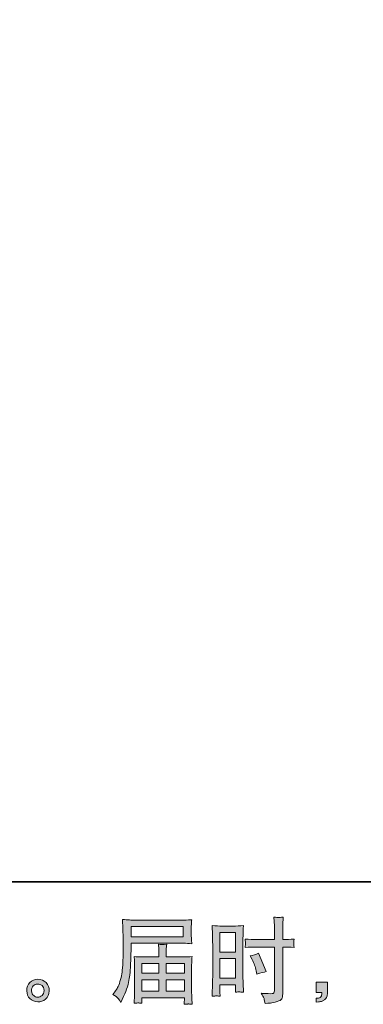
# Model space of a CAD drawing. Units: inches. Extents: x -2116 to 1532, y -1430 to 1324.
# Drawn here: x -147 to 172, y -1430 to -515 of the extents above; entities that cross this region are included whole.
import ezdxf

# ---------------------------------------------------------------- set-up
doc = ezdxf.new("R2010")
doc.units = ezdxf.units.IN
doc.header["$MEASUREMENT"] = 0
doc.layers.add('图层 1', color=7, linetype='Continuous')

msp = doc.modelspace()

# ---------------------------------------------------------------- hatches: boundary and pattern name
at = {"layer": '图层 1'}
h = msp.add_hatch(color=7, dxfattribs=at)
h.dxf.hatch_style = 2
h.paths.add_polyline_path([(-43.17, -1357.57), (4.92, -1357.57), (4.92, -1366.93), (-43.34, -1366.93)])
edge = h.paths.add_edge_path()
edge.add_spline(control_points=[(-60.17, -1420.64), (-60.17, -1420.64), (-57.35, -1422.35), (-57.35, -1422.35), (-56.32, -1422.98), (-54.81, -1424.89), (-52.81, -1428.08), (-52.81, -1428.08), (-50.33, -1422.52), (-50.33, -1422.52), (-47.37, -1415.9), (-45.6, -1410.31), (-45.03, -1405.78), (-44.46, -1401.24), (-44.11, -1397.96), (-44, -1395.94), (-43.89, -1393.91), (-43.79, -1391.86), (-43.7, -1389.78), (-43.6, -1387.69), (-43.54, -1385.93), (-43.49, -1384.44), (-43.49, -1384.44), (-43.4, -1378.62), (-43.4, -1378.62), (-43.4, -1377.37), (-43.34, -1375.49), (-43.23, -1372.98), (-43.23, -1372.98), (5.21, -1372.98), (5.21, -1372.98), (7.6, -1372.98), (10.2, -1373.12), (12.99, -1373.4), (12.99, -1373.4), (12.74, -1369.78), (12.74, -1369.78), (12.62, -1368.21), (12.56, -1366.96), (12.56, -1366.07), (12.56, -1366.07), (12.56, -1358.51), (12.56, -1358.51), (12.56, -1357.77), (12.61, -1356.77), (12.69, -1355.52), (12.78, -1354.26), (12.88, -1352.78), (12.99, -1351.1), (8.66, -1351.38), (6.09, -1351.52), (5.29, -1351.52), (5.29, -1351.52), (-40.58, -1351.52), (-40.58, -1351.52), (-41.43, -1351.52), (-42.84, -1351.47), (-44.8, -1351.35), (-46.78, -1351.24), (-48.91, -1351.13), (-51.19, -1351.01), (-51.19, -1351.01), (-50.59, -1368.35), (-50.59, -1368.35), (-50.59, -1368.61), (-50.59, -1369.21), (-50.59, -1370.12), (-50.59, -1370.12), (-50.59, -1373.23), (-50.59, -1373.23), (-50.65, -1373.4), (-50.67, -1375.09), (-50.67, -1378.28), (-50.67, -1378.28), (-50.76, -1384.7), (-50.76, -1384.7), (-50.82, -1386.81), (-50.95, -1389.63), (-51.14, -1393.2), (-51.34, -1396.76), (-51.62, -1399.56), (-51.96, -1401.56), (-52.3, -1403.55), (-52.87, -1405.86), (-53.67, -1408.52), (-54.47, -1411.17), (-55.2, -1413.08), (-55.85, -1414.22), (-56.51, -1415.36), (-57.38, -1416.7), (-58.46, -1418.24), (-58.46, -1418.24), (-60.17, -1420.64), (-60.17, -1420.64)], knot_values=[0, 0, 0, 0, 1, 1, 1, 2, 2, 2, 3, 3, 3, 4, 4, 4, 5, 5, 5, 6, 6, 6, 7, 7, 7, 8, 8, 8, 9, 9, 9, 10, 10, 10, 11, 11, 11, 12, 12, 12, 13, 13, 13, 14, 14, 14, 15, 15, 15, 16, 16, 16, 17, 17, 17, 18, 18, 18, 19, 19, 19, 20, 20, 20, 21, 21, 21, 22, 22, 22, 23, 23, 23, 24, 24, 24, 25, 25, 25, 26, 26, 26, 27, 27, 27, 28, 28, 28, 29, 29, 29, 30, 30, 30, 31, 31, 31, 31], degree=3, periodic=0)
edge = h.paths.add_edge_path()
edge.add_spline(control_points=[(-36.65, -1428.46), (-36.33, -1428.43), (-35.19, -1428.54), (-33.25, -1428.77), (-33.25, -1428.77), (-33.33, -1427.06), (-33.33, -1427.06), (-33.33, -1427.06), (-33.42, -1425.43), (-33.42, -1425.43), (-33.42, -1425.43), (-33.42, -1423.63), (-33.42, -1423.63), (-33.42, -1423.63), (6.18, -1423.63), (6.18, -1423.63), (6.18, -1423.63), (6.18, -1425.52), (6.18, -1425.52), (6.18, -1425.63), (6.13, -1426.12), (6.05, -1427), (5.96, -1427.89), (5.92, -1428.8), (5.92, -1429.71), (7.97, -1429.54), (9.24, -1429.43), (9.71, -1429.4), (10.17, -1429.37), (11.37, -1429.48), (13.33, -1429.71), (13.33, -1429.71), (12.99, -1424.32), (12.99, -1424.32), (12.94, -1423.58), (12.91, -1421.78), (12.91, -1418.93), (12.91, -1418.93), (12.91, -1392.74), (12.91, -1392.74), (12.91, -1391.2), (12.92, -1390), (12.95, -1389.12), (12.99, -1388.24), (13.11, -1386.98), (13.33, -1385.33), (10.65, -1385.61), (8.04, -1385.75), (5.52, -1385.75), (5.52, -1385.75), (-10.71, -1385.75), (-10.71, -1385.75), (-10.71, -1385.75), (-10.71, -1382.84), (-10.71, -1382.84), (-10.71, -1381.08), (-10.7, -1379.65), (-10.67, -1378.57), (-10.64, -1377.48), (-10.51, -1375.91), (-10.28, -1373.86), (-13.51, -1374.14), (-16.02, -1374.14), (-17.79, -1373.86), (-17.79, -1373.86), (-17.53, -1378.39), (-17.53, -1378.39), (-17.47, -1379.31), (-17.44, -1380.79), (-17.44, -1382.84), (-17.44, -1382.84), (-17.44, -1385.75), (-17.44, -1385.75), (-17.44, -1385.75), (-32.79, -1385.75), (-32.79, -1385.75), (-35.24, -1385.75), (-37.84, -1385.61), (-40.58, -1385.33), (-40.58, -1385.33), (-40.23, -1388.98), (-40.23, -1388.98), (-40.18, -1389.55), (-40.15, -1390.77), (-40.15, -1392.66), (-40.15, -1392.66), (-40.15, -1418.16), (-40.15, -1418.16), (-40.15, -1420.27), (-40.18, -1421.98), (-40.23, -1423.29), (-40.29, -1424.6), (-40.41, -1426.43), (-40.58, -1428.77), (-38.29, -1428.6), (-36.98, -1428.48), (-36.65, -1428.46)], knot_values=[0, 0, 0, 0, 1, 1, 1, 2, 2, 2, 3, 3, 3, 4, 4, 4, 5, 5, 5, 6, 6, 6, 7, 7, 7, 8, 8, 8, 9, 9, 9, 10, 10, 10, 11, 11, 11, 12, 12, 12, 13, 13, 13, 14, 14, 14, 15, 15, 15, 16, 16, 16, 17, 17, 17, 18, 18, 18, 19, 19, 19, 20, 20, 20, 21, 21, 21, 22, 22, 22, 23, 23, 23, 24, 24, 24, 25, 25, 25, 26, 26, 26, 27, 27, 27, 28, 28, 28, 29, 29, 29, 30, 30, 30, 31, 31, 31, 32, 32, 32, 32], degree=3, periodic=0)
h.paths.add_polyline_path([(-33.42, -1406.86), (-17.44, -1406.86), (-17.44, -1417.59), (-33.42, -1417.59)])
h.paths.add_polyline_path([(-33.42, -1391.8), (-17.44, -1391.8), (-17.44, -1400.82), (-33.42, -1400.82)])
h.paths.add_polyline_path([(-10.71, -1406.86), (6.18, -1406.86), (6.18, -1417.59), (-10.71, -1417.59)])
h.paths.add_polyline_path([(-10.71, -1391.8), (6.18, -1391.8), (6.18, -1400.82), (-10.71, -1400.82)])
h = msp.add_hatch(color=7, dxfattribs=at)
h.dxf.hatch_style = 2
h.paths.add_polyline_path([(39.15, -1363.13), (53.75, -1363.13), (53.75, -1381.16), (39.15, -1381.16)])
edge = h.paths.add_edge_path()
edge.add_spline(control_points=[(35.54, -1421.89), (36, -1421.87), (37.27, -1421.98), (39.32, -1422.21), (39.32, -1422.21), (39.15, -1418.53), (39.15, -1418.53), (39.15, -1418.53), (39.15, -1414.76), (39.15, -1414.76), (39.15, -1414.76), (39.15, -1411.51), (39.15, -1411.51), (39.15, -1411.51), (53.75, -1411.51), (53.75, -1411.51), (53.75, -1411.51), (53.75, -1413.39), (53.75, -1413.39), (53.75, -1414.93), (53.74, -1415.88), (53.71, -1416.22), (53.68, -1416.56), (53.64, -1417.33), (53.58, -1418.53), (55.47, -1418.3), (56.65, -1418.19), (57.16, -1418.22), (57.66, -1418.24), (58.95, -1418.36), (61, -1418.53), (61, -1418.53), (60.74, -1410.23), (60.74, -1410.23), (60.74, -1410.23), (60.49, -1403.7), (60.49, -1403.7), (60.49, -1403.7), (60.49, -1371.95), (60.49, -1371.95), (60.49, -1370.61), (60.53, -1368.7), (60.61, -1366.27), (60.7, -1363.82), (60.83, -1360.62), (61, -1356.66), (57.56, -1356.94), (54.32, -1357.09), (51.3, -1357.09), (51.3, -1357.09), (41.43, -1357.09), (41.43, -1357.09), (38.47, -1357.09), (35.28, -1356.94), (31.9, -1356.66), (31.9, -1356.66), (32.25, -1365.5), (32.25, -1365.5), (32.36, -1368.27), (32.42, -1371.21), (32.42, -1374.26), (32.42, -1374.26), (32.42, -1404.61), (32.42, -1404.61), (32.42, -1407.12), (32.36, -1409.69), (32.25, -1412.37), (32.13, -1415.05), (32.02, -1418.33), (31.9, -1422.21), (33.87, -1422.04), (35.07, -1421.92), (35.54, -1421.89)], knot_values=[0, 0, 0, 0, 1, 1, 1, 2, 2, 2, 3, 3, 3, 4, 4, 4, 5, 5, 5, 6, 6, 6, 7, 7, 7, 8, 8, 8, 9, 9, 9, 10, 10, 10, 11, 11, 11, 12, 12, 12, 13, 13, 13, 14, 14, 14, 15, 15, 15, 16, 16, 16, 17, 17, 17, 18, 18, 18, 19, 19, 19, 20, 20, 20, 21, 21, 21, 22, 22, 22, 23, 23, 23, 24, 24, 24, 24], degree=3, periodic=0)
h.paths.add_polyline_path([(39.15, -1387.21), (53.75, -1387.21), (53.75, -1405.46), (39.15, -1405.46)])
edge = h.paths.add_edge_path()
edge.add_spline(control_points=[(72.95, -1376.6), (72.95, -1376.6), (89.81, -1376.6), (89.81, -1376.6), (89.81, -1376.6), (89.81, -1415.28), (89.81, -1415.28), (89.81, -1415.28), (89.72, -1417.07), (89.72, -1417.07), (89.67, -1417.82), (89.5, -1418.5), (89.21, -1419.16), (88.92, -1419.81), (87.16, -1420.04), (83.9, -1419.81), (83.9, -1419.81), (80.65, -1419.73), (80.65, -1419.73), (79.91, -1419.73), (78.8, -1419.64), (77.32, -1419.47), (78.86, -1421.64), (79.73, -1423.01), (79.94, -1423.58), (80.13, -1424.15), (80.51, -1425.92), (81.08, -1428.88), (84.67, -1428.83), (87.84, -1428.4), (90.58, -1427.63), (93.32, -1426.86), (95.06, -1426.17), (95.84, -1425.57), (96.63, -1424.98), (97.08, -1424.15), (97.24, -1423.06), (97.38, -1421.98), (97.45, -1420.78), (97.45, -1419.47), (97.45, -1419.47), (97.45, -1376.6), (97.45, -1376.6), (97.45, -1376.6), (98.74, -1376.6), (98.74, -1376.6), (101.25, -1376.6), (104.39, -1376.71), (108.15, -1376.94), (107.81, -1374.63), (107.67, -1373.03), (107.72, -1372.18), (107.78, -1371.29), (107.92, -1370.29), (108.15, -1369.18), (104.39, -1369.41), (101.19, -1369.52), (98.57, -1369.52), (98.57, -1369.52), (97.45, -1369.52), (97.45, -1369.52), (97.45, -1369.52), (97.45, -1364.65), (97.45, -1364.65), (97.45, -1361.17), (97.48, -1358.51), (97.54, -1356.72), (97.6, -1354.92), (97.74, -1352.27), (97.97, -1348.73), (95.49, -1348.96), (94, -1349.07), (93.5, -1349.1), (93, -1349.13), (91.61, -1349.01), (89.3, -1348.73), (89.3, -1348.73), (89.72, -1356.69), (89.72, -1356.69), (89.84, -1359.48), (89.89, -1362.14), (89.89, -1364.65), (89.89, -1364.65), (89.81, -1369.52), (89.81, -1369.52), (89.81, -1369.52), (72.95, -1369.52), (72.95, -1369.52), (70.1, -1369.52), (66.65, -1369.41), (62.6, -1369.18), (62.77, -1371.32), (62.88, -1372.6), (62.94, -1373.06), (62.94, -1373.66), (62.82, -1374.97), (62.6, -1376.94), (66.65, -1376.71), (70.1, -1376.6), (72.95, -1376.6)], knot_values=[0, 0, 0, 0, 1, 1, 1, 2, 2, 2, 3, 3, 3, 4, 4, 4, 5, 5, 5, 6, 6, 6, 7, 7, 7, 8, 8, 8, 9, 9, 9, 10, 10, 10, 11, 11, 11, 12, 12, 12, 13, 13, 13, 14, 14, 14, 15, 15, 15, 16, 16, 16, 17, 17, 17, 18, 18, 18, 19, 19, 19, 20, 20, 20, 21, 21, 21, 22, 22, 22, 23, 23, 23, 24, 24, 24, 25, 25, 25, 26, 26, 26, 27, 27, 27, 28, 28, 28, 29, 29, 29, 30, 30, 30, 31, 31, 31, 32, 32, 32, 33, 33, 33, 33], degree=3, periodic=0)
edge = h.paths.add_edge_path()
edge.add_spline(control_points=[(69.04, -1388.09), (70.87, -1391.69), (72.15, -1395.17), (72.89, -1398.53), (72.89, -1398.53), (73.58, -1401.7), (73.58, -1401.7), (77.34, -1400.56), (80.14, -1399.76), (81.96, -1399.3), (81.96, -1399.3), (74.95, -1382.19), (74.95, -1382.19), (72.38, -1383.5), (69.84, -1384.36), (67.33, -1384.76), (67.33, -1384.76), (69.04, -1388.09), (69.04, -1388.09)], knot_values=[0, 0, 0, 0, 1, 1, 1, 2, 2, 2, 3, 3, 3, 4, 4, 4, 5, 5, 5, 6, 6, 6, 6], degree=3, periodic=0)
h = msp.add_hatch(color=7, dxfattribs=at)
h.dxf.hatch_style = 2
edge = h.paths.add_edge_path()
edge.add_spline(control_points=[(-133.81, -1421.61), (-134.98, -1420.67), (-135.62, -1419.24), (-135.73, -1417.3), (-135.91, -1415.31), (-135.43, -1413.74), (-134.32, -1412.62), (-133.21, -1411.51), (-131.87, -1410.94), (-130.3, -1410.88), (-128.73, -1410.83), (-127.32, -1411.28), (-126.06, -1412.28), (-124.81, -1413.28), (-124.17, -1414.82), (-124.14, -1416.87), (-124.11, -1418.93), (-124.74, -1420.47), (-126.02, -1421.52), (-127.31, -1422.58), (-128.69, -1423.09), (-130.17, -1423.04), (-131.43, -1423.04), (-132.64, -1422.55), (-133.81, -1421.61)], knot_values=[0, 0, 0, 0, 1, 1, 1, 2, 2, 2, 3, 3, 3, 4, 4, 4, 5, 5, 5, 6, 6, 6, 7, 7, 7, 8, 8, 8, 8], degree=3, periodic=0)
edge = h.paths.add_edge_path()
edge.add_spline(control_points=[(-122.34, -1409.6), (-124.37, -1407.43), (-126.88, -1406.35), (-129.87, -1406.38), (-132.87, -1406.41), (-135.35, -1407.43), (-137.3, -1409.43), (-139.29, -1411.43), (-140.24, -1413.97), (-140.18, -1417.05), (-140.13, -1420.13), (-139.17, -1422.58), (-137.3, -1424.43), (-135.46, -1426.29), (-133.05, -1427.29), (-130.09, -1427.4), (-127.29, -1427.51), (-124.84, -1426.69), (-122.73, -1424.92), (-120.62, -1423.15), (-119.5, -1420.58), (-119.39, -1417.22), (-119.33, -1414.31), (-120.32, -1411.77), (-122.34, -1409.6)], knot_values=[0, 0, 0, 0, 1, 1, 1, 2, 2, 2, 3, 3, 3, 4, 4, 4, 5, 5, 5, 6, 6, 6, 7, 7, 7, 8, 8, 8, 8], degree=3, periodic=0)
h = msp.add_hatch(color=7, dxfattribs=at)
h.dxf.hatch_style = 2
edge = h.paths.add_edge_path()
edge.add_spline(control_points=[(128.66, -1409.2), (128.66, -1409.2), (139.04, -1409.2), (139.04, -1409.2), (139.04, -1409.2), (139.04, -1419.01), (139.04, -1419.01), (139.04, -1420.5), (138.81, -1421.75), (138.36, -1422.78), (137.9, -1423.81), (137.33, -1424.63), (136.65, -1425.26), (135.96, -1425.89), (135.11, -1426.37), (134.11, -1426.74), (133.11, -1427.11), (131.97, -1427.34), (130.71, -1427.4), (130.71, -1427.4), (128.66, -1427.57), (128.66, -1427.57), (128.66, -1427.57), (128.66, -1424.06), (128.66, -1424.06), (129.34, -1424.06), (130, -1424.03), (130.63, -1423.98), (131.26, -1423.92), (131.83, -1423.72), (132.34, -1423.38), (132.88, -1423.04), (133.21, -1422.55), (133.38, -1421.95), (133.55, -1421.35), (133.64, -1420.78), (133.64, -1420.21), (133.64, -1420.21), (133.64, -1418.67), (133.64, -1418.67), (133.64, -1418.67), (128.66, -1418.67), (128.66, -1418.67), (128.66, -1418.67), (128.66, -1409.2), (128.66, -1409.2)], knot_values=[0, 0, 0, 0, 1, 1, 1, 2, 2, 2, 3, 3, 3, 4, 4, 4, 5, 5, 5, 6, 6, 6, 7, 7, 7, 8, 8, 8, 9, 9, 9, 10, 10, 10, 11, 11, 11, 12, 12, 12, 13, 13, 13, 14, 14, 14, 15, 15, 15, 15], degree=3, periodic=0)

# ---------------------------------------------------------------- linework, layer by layer
at = {"layer": '图层 1', "color": 7, "lineweight": 35}
msp.add_lwpolyline([(1532.48, -1316), (-2110.62, -1316), (-2110.62, 1043.73), (1532.48, 1043.73), (1532.48, -1316), (1532.48, -1316)], dxfattribs=at)
at = {"layer": '图层 1', "color": 7, "lineweight": 0}
for points in [[(-43.17, -1357.57), (4.92, -1357.57), (4.92, -1366.93), (-43.34, -1366.93), (-43.17, -1357.57)], [(39.15, -1363.13), (53.75, -1363.13), (53.75, -1381.16), (39.15, -1381.16), (39.15, -1363.13)], [(39.15, -1387.21), (53.75, -1387.21), (53.75, -1405.46), (39.15, -1405.46), (39.15, -1387.21)], [(-33.42, -1391.8), (-17.44, -1391.8), (-17.44, -1400.82), (-33.42, -1400.82), (-33.42, -1391.8)], [(-10.71, -1391.8), (6.18, -1391.8), (6.18, -1400.82), (-10.71, -1400.82), (-10.71, -1391.8)], [(-33.42, -1406.86), (-17.44, -1406.86), (-17.44, -1417.59), (-33.42, -1417.59), (-33.42, -1406.86)], [(-10.71, -1406.86), (6.18, -1406.86), (6.18, -1417.59), (-10.71, -1417.59), (-10.71, -1406.86)]]:
    msp.add_lwpolyline(points, dxfattribs=at)
for points, knots in [([(-60.17, -1420.64), (-60.17, -1420.64), (-57.35, -1422.35), (-57.35, -1422.35), (-56.32, -1422.98), (-54.81, -1424.89), (-52.81, -1428.08), (-52.81, -1428.08), (-50.33, -1422.52), (-50.33, -1422.52), (-47.37, -1415.9), (-45.6, -1410.31), (-45.03, -1405.78), (-44.46, -1401.24), (-44.11, -1397.96), (-44, -1395.94), (-43.89, -1393.91), (-43.79, -1391.86), (-43.7, -1389.78), (-43.6, -1387.69), (-43.54, -1385.93), (-43.49, -1384.44), (-43.49, -1384.44), (-43.4, -1378.62), (-43.4, -1378.62), (-43.4, -1377.37), (-43.34, -1375.49), (-43.23, -1372.98), (-43.23, -1372.98), (5.21, -1372.98), (5.21, -1372.98), (7.6, -1372.98), (10.2, -1373.12), (12.99, -1373.4), (12.99, -1373.4), (12.74, -1369.78), (12.74, -1369.78), (12.62, -1368.21), (12.56, -1366.96), (12.56, -1366.07), (12.56, -1366.07), (12.56, -1358.51), (12.56, -1358.51), (12.56, -1357.77), (12.61, -1356.77), (12.69, -1355.52), (12.78, -1354.26), (12.88, -1352.78), (12.99, -1351.1), (8.66, -1351.38), (6.09, -1351.52), (5.29, -1351.52), (5.29, -1351.52), (-40.58, -1351.52), (-40.58, -1351.52), (-41.43, -1351.52), (-42.84, -1351.47), (-44.8, -1351.35), (-46.78, -1351.24), (-48.91, -1351.13), (-51.19, -1351.01), (-51.19, -1351.01), (-50.59, -1368.35), (-50.59, -1368.35), (-50.59, -1368.61), (-50.59, -1369.21), (-50.59, -1370.12), (-50.59, -1370.12), (-50.59, -1373.23), (-50.59, -1373.23), (-50.65, -1373.4), (-50.67, -1375.09), (-50.67, -1378.28), (-50.67, -1378.28), (-50.76, -1384.7), (-50.76, -1384.7), (-50.82, -1386.81), (-50.95, -1389.63), (-51.14, -1393.2), (-51.34, -1396.76), (-51.62, -1399.56), (-51.96, -1401.56), (-52.3, -1403.55), (-52.87, -1405.86), (-53.67, -1408.52), (-54.47, -1411.17), (-55.2, -1413.08), (-55.85, -1414.22), (-56.51, -1415.36), (-57.38, -1416.7), (-58.46, -1418.24), (-58.46, -1418.24), (-60.17, -1420.64), (-60.17, -1420.64)], [0, 0, 0, 0, 1, 1, 1, 2, 2, 2, 3, 3, 3, 4, 4, 4, 5, 5, 5, 6, 6, 6, 7, 7, 7, 8, 8, 8, 9, 9, 9, 10, 10, 10, 11, 11, 11, 12, 12, 12, 13, 13, 13, 14, 14, 14, 15, 15, 15, 16, 16, 16, 17, 17, 17, 18, 18, 18, 19, 19, 19, 20, 20, 20, 21, 21, 21, 22, 22, 22, 23, 23, 23, 24, 24, 24, 25, 25, 25, 26, 26, 26, 27, 27, 27, 28, 28, 28, 29, 29, 29, 30, 30, 30, 31, 31, 31, 31]), ([(72.95, -1376.6), (72.95, -1376.6), (89.81, -1376.6), (89.81, -1376.6), (89.81, -1376.6), (89.81, -1415.28), (89.81, -1415.28), (89.81, -1415.28), (89.72, -1417.07), (89.72, -1417.07), (89.67, -1417.82), (89.5, -1418.5), (89.21, -1419.16), (88.92, -1419.81), (87.16, -1420.04), (83.9, -1419.81), (83.9, -1419.81), (80.65, -1419.73), (80.65, -1419.73), (79.91, -1419.73), (78.8, -1419.64), (77.32, -1419.47), (78.86, -1421.64), (79.73, -1423.01), (79.94, -1423.58), (80.13, -1424.15), (80.51, -1425.92), (81.08, -1428.88), (84.67, -1428.83), (87.84, -1428.4), (90.58, -1427.63), (93.32, -1426.86), (95.06, -1426.17), (95.84, -1425.57), (96.63, -1424.98), (97.08, -1424.15), (97.24, -1423.06), (97.38, -1421.98), (97.45, -1420.78), (97.45, -1419.47), (97.45, -1419.47), (97.45, -1376.6), (97.45, -1376.6), (97.45, -1376.6), (98.74, -1376.6), (98.74, -1376.6), (101.25, -1376.6), (104.39, -1376.71), (108.15, -1376.94), (107.81, -1374.63), (107.67, -1373.03), (107.72, -1372.18), (107.78, -1371.29), (107.92, -1370.29), (108.15, -1369.18), (104.39, -1369.41), (101.19, -1369.52), (98.57, -1369.52), (98.57, -1369.52), (97.45, -1369.52), (97.45, -1369.52), (97.45, -1369.52), (97.45, -1364.65), (97.45, -1364.65), (97.45, -1361.17), (97.48, -1358.51), (97.54, -1356.72), (97.6, -1354.92), (97.74, -1352.27), (97.97, -1348.73), (95.49, -1348.96), (94, -1349.07), (93.5, -1349.1), (93, -1349.13), (91.61, -1349.01), (89.3, -1348.73), (89.3, -1348.73), (89.72, -1356.69), (89.72, -1356.69), (89.84, -1359.48), (89.89, -1362.14), (89.89, -1364.65), (89.89, -1364.65), (89.81, -1369.52), (89.81, -1369.52), (89.81, -1369.52), (72.95, -1369.52), (72.95, -1369.52), (70.1, -1369.52), (66.65, -1369.41), (62.6, -1369.18), (62.77, -1371.32), (62.88, -1372.6), (62.94, -1373.06), (62.94, -1373.66), (62.82, -1374.97), (62.6, -1376.94), (66.65, -1376.71), (70.1, -1376.6), (72.95, -1376.6)], [0, 0, 0, 0, 1, 1, 1, 2, 2, 2, 3, 3, 3, 4, 4, 4, 5, 5, 5, 6, 6, 6, 7, 7, 7, 8, 8, 8, 9, 9, 9, 10, 10, 10, 11, 11, 11, 12, 12, 12, 13, 13, 13, 14, 14, 14, 15, 15, 15, 16, 16, 16, 17, 17, 17, 18, 18, 18, 19, 19, 19, 20, 20, 20, 21, 21, 21, 22, 22, 22, 23, 23, 23, 24, 24, 24, 25, 25, 25, 26, 26, 26, 27, 27, 27, 28, 28, 28, 29, 29, 29, 30, 30, 30, 31, 31, 31, 32, 32, 32, 33, 33, 33, 33]), ([(35.54, -1421.89), (36, -1421.87), (37.27, -1421.98), (39.32, -1422.21), (39.32, -1422.21), (39.15, -1418.53), (39.15, -1418.53), (39.15, -1418.53), (39.15, -1414.76), (39.15, -1414.76), (39.15, -1414.76), (39.15, -1411.51), (39.15, -1411.51), (39.15, -1411.51), (53.75, -1411.51), (53.75, -1411.51), (53.75, -1411.51), (53.75, -1413.39), (53.75, -1413.39), (53.75, -1414.93), (53.74, -1415.88), (53.71, -1416.22), (53.68, -1416.56), (53.64, -1417.33), (53.58, -1418.53), (55.47, -1418.3), (56.65, -1418.19), (57.16, -1418.22), (57.66, -1418.24), (58.95, -1418.36), (61, -1418.53), (61, -1418.53), (60.74, -1410.23), (60.74, -1410.23), (60.74, -1410.23), (60.49, -1403.7), (60.49, -1403.7), (60.49, -1403.7), (60.49, -1371.95), (60.49, -1371.95), (60.49, -1370.61), (60.53, -1368.7), (60.61, -1366.27), (60.7, -1363.82), (60.83, -1360.62), (61, -1356.66), (57.56, -1356.94), (54.32, -1357.09), (51.3, -1357.09), (51.3, -1357.09), (41.43, -1357.09), (41.43, -1357.09), (38.47, -1357.09), (35.28, -1356.94), (31.9, -1356.66), (31.9, -1356.66), (32.25, -1365.5), (32.25, -1365.5), (32.36, -1368.27), (32.42, -1371.21), (32.42, -1374.26), (32.42, -1374.26), (32.42, -1404.61), (32.42, -1404.61), (32.42, -1407.12), (32.36, -1409.69), (32.25, -1412.37), (32.13, -1415.05), (32.02, -1418.33), (31.9, -1422.21), (33.87, -1422.04), (35.07, -1421.92), (35.54, -1421.89)], [0, 0, 0, 0, 1, 1, 1, 2, 2, 2, 3, 3, 3, 4, 4, 4, 5, 5, 5, 6, 6, 6, 7, 7, 7, 8, 8, 8, 9, 9, 9, 10, 10, 10, 11, 11, 11, 12, 12, 12, 13, 13, 13, 14, 14, 14, 15, 15, 15, 16, 16, 16, 17, 17, 17, 18, 18, 18, 19, 19, 19, 20, 20, 20, 21, 21, 21, 22, 22, 22, 23, 23, 23, 24, 24, 24, 24]), ([(-36.65, -1428.46), (-36.33, -1428.43), (-35.19, -1428.54), (-33.25, -1428.77), (-33.25, -1428.77), (-33.33, -1427.06), (-33.33, -1427.06), (-33.33, -1427.06), (-33.42, -1425.43), (-33.42, -1425.43), (-33.42, -1425.43), (-33.42, -1423.63), (-33.42, -1423.63), (-33.42, -1423.63), (6.18, -1423.63), (6.18, -1423.63), (6.18, -1423.63), (6.18, -1425.52), (6.18, -1425.52), (6.18, -1425.63), (6.13, -1426.12), (6.05, -1427), (5.96, -1427.89), (5.92, -1428.8), (5.92, -1429.71), (7.97, -1429.54), (9.24, -1429.43), (9.71, -1429.4), (10.17, -1429.37), (11.37, -1429.48), (13.33, -1429.71), (13.33, -1429.71), (12.99, -1424.32), (12.99, -1424.32), (12.94, -1423.58), (12.91, -1421.78), (12.91, -1418.93), (12.91, -1418.93), (12.91, -1392.74), (12.91, -1392.74), (12.91, -1391.2), (12.92, -1390), (12.95, -1389.12), (12.99, -1388.24), (13.11, -1386.98), (13.33, -1385.33), (10.65, -1385.61), (8.04, -1385.75), (5.52, -1385.75), (5.52, -1385.75), (-10.71, -1385.75), (-10.71, -1385.75), (-10.71, -1385.75), (-10.71, -1382.84), (-10.71, -1382.84), (-10.71, -1381.08), (-10.7, -1379.65), (-10.67, -1378.57), (-10.64, -1377.48), (-10.51, -1375.91), (-10.28, -1373.86), (-13.51, -1374.14), (-16.02, -1374.14), (-17.79, -1373.86), (-17.79, -1373.86), (-17.53, -1378.39), (-17.53, -1378.39), (-17.47, -1379.31), (-17.44, -1380.79), (-17.44, -1382.84), (-17.44, -1382.84), (-17.44, -1385.75), (-17.44, -1385.75), (-17.44, -1385.75), (-32.79, -1385.75), (-32.79, -1385.75), (-35.24, -1385.75), (-37.84, -1385.61), (-40.58, -1385.33), (-40.58, -1385.33), (-40.23, -1388.98), (-40.23, -1388.98), (-40.18, -1389.55), (-40.15, -1390.77), (-40.15, -1392.66), (-40.15, -1392.66), (-40.15, -1418.16), (-40.15, -1418.16), (-40.15, -1420.27), (-40.18, -1421.98), (-40.23, -1423.29), (-40.29, -1424.6), (-40.41, -1426.43), (-40.58, -1428.77), (-38.29, -1428.6), (-36.98, -1428.48), (-36.65, -1428.46)], [0, 0, 0, 0, 1, 1, 1, 2, 2, 2, 3, 3, 3, 4, 4, 4, 5, 5, 5, 6, 6, 6, 7, 7, 7, 8, 8, 8, 9, 9, 9, 10, 10, 10, 11, 11, 11, 12, 12, 12, 13, 13, 13, 14, 14, 14, 15, 15, 15, 16, 16, 16, 17, 17, 17, 18, 18, 18, 19, 19, 19, 20, 20, 20, 21, 21, 21, 22, 22, 22, 23, 23, 23, 24, 24, 24, 25, 25, 25, 26, 26, 26, 27, 27, 27, 28, 28, 28, 29, 29, 29, 30, 30, 30, 31, 31, 31, 32, 32, 32, 32]), ([(69.04, -1388.09), (70.87, -1391.69), (72.15, -1395.17), (72.89, -1398.53), (72.89, -1398.53), (73.58, -1401.7), (73.58, -1401.7), (77.34, -1400.56), (80.14, -1399.76), (81.96, -1399.3), (81.96, -1399.3), (74.95, -1382.19), (74.95, -1382.19), (72.38, -1383.5), (69.84, -1384.36), (67.33, -1384.76), (67.33, -1384.76), (69.04, -1388.09), (69.04, -1388.09)], [0, 0, 0, 0, 1, 1, 1, 2, 2, 2, 3, 3, 3, 4, 4, 4, 5, 5, 5, 6, 6, 6, 6]), ([(-122.34, -1409.6), (-124.37, -1407.43), (-126.88, -1406.35), (-129.87, -1406.38), (-132.87, -1406.41), (-135.35, -1407.43), (-137.3, -1409.43), (-139.29, -1411.43), (-140.24, -1413.97), (-140.18, -1417.05), (-140.13, -1420.13), (-139.17, -1422.58), (-137.3, -1424.43), (-135.46, -1426.29), (-133.05, -1427.29), (-130.09, -1427.4), (-127.29, -1427.51), (-124.84, -1426.69), (-122.73, -1424.92), (-120.62, -1423.15), (-119.5, -1420.58), (-119.39, -1417.22), (-119.33, -1414.31), (-120.32, -1411.77), (-122.34, -1409.6)], [0, 0, 0, 0, 1, 1, 1, 2, 2, 2, 3, 3, 3, 4, 4, 4, 5, 5, 5, 6, 6, 6, 7, 7, 7, 8, 8, 8, 8]), ([(-133.81, -1421.61), (-134.98, -1420.67), (-135.62, -1419.24), (-135.73, -1417.3), (-135.91, -1415.31), (-135.43, -1413.74), (-134.32, -1412.62), (-133.21, -1411.51), (-131.87, -1410.94), (-130.3, -1410.88), (-128.73, -1410.83), (-127.32, -1411.28), (-126.06, -1412.28), (-124.81, -1413.28), (-124.17, -1414.82), (-124.14, -1416.87), (-124.11, -1418.93), (-124.74, -1420.47), (-126.02, -1421.52), (-127.31, -1422.58), (-128.69, -1423.09), (-130.17, -1423.04), (-131.43, -1423.04), (-132.64, -1422.55), (-133.81, -1421.61)], [0, 0, 0, 0, 1, 1, 1, 2, 2, 2, 3, 3, 3, 4, 4, 4, 5, 5, 5, 6, 6, 6, 7, 7, 7, 8, 8, 8, 8]), ([(128.66, -1409.2), (128.66, -1409.2), (139.04, -1409.2), (139.04, -1409.2), (139.04, -1409.2), (139.04, -1419.01), (139.04, -1419.01), (139.04, -1420.5), (138.81, -1421.75), (138.36, -1422.78), (137.9, -1423.81), (137.33, -1424.63), (136.65, -1425.26), (135.96, -1425.89), (135.11, -1426.37), (134.11, -1426.74), (133.11, -1427.11), (131.97, -1427.34), (130.71, -1427.4), (130.71, -1427.4), (128.66, -1427.57), (128.66, -1427.57), (128.66, -1427.57), (128.66, -1424.06), (128.66, -1424.06), (129.34, -1424.06), (130, -1424.03), (130.63, -1423.98), (131.26, -1423.92), (131.83, -1423.72), (132.34, -1423.38), (132.88, -1423.04), (133.21, -1422.55), (133.38, -1421.95), (133.55, -1421.35), (133.64, -1420.78), (133.64, -1420.21), (133.64, -1420.21), (133.64, -1418.67), (133.64, -1418.67), (133.64, -1418.67), (128.66, -1418.67), (128.66, -1418.67), (128.66, -1418.67), (128.66, -1409.2), (128.66, -1409.2)], [0, 0, 0, 0, 1, 1, 1, 2, 2, 2, 3, 3, 3, 4, 4, 4, 5, 5, 5, 6, 6, 6, 7, 7, 7, 8, 8, 8, 9, 9, 9, 10, 10, 10, 11, 11, 11, 12, 12, 12, 13, 13, 13, 14, 14, 14, 15, 15, 15, 15])]:
    msp.add_open_spline(points, degree=3, knots=knots, dxfattribs=at)

doc.saveas('drawing.dxf')
